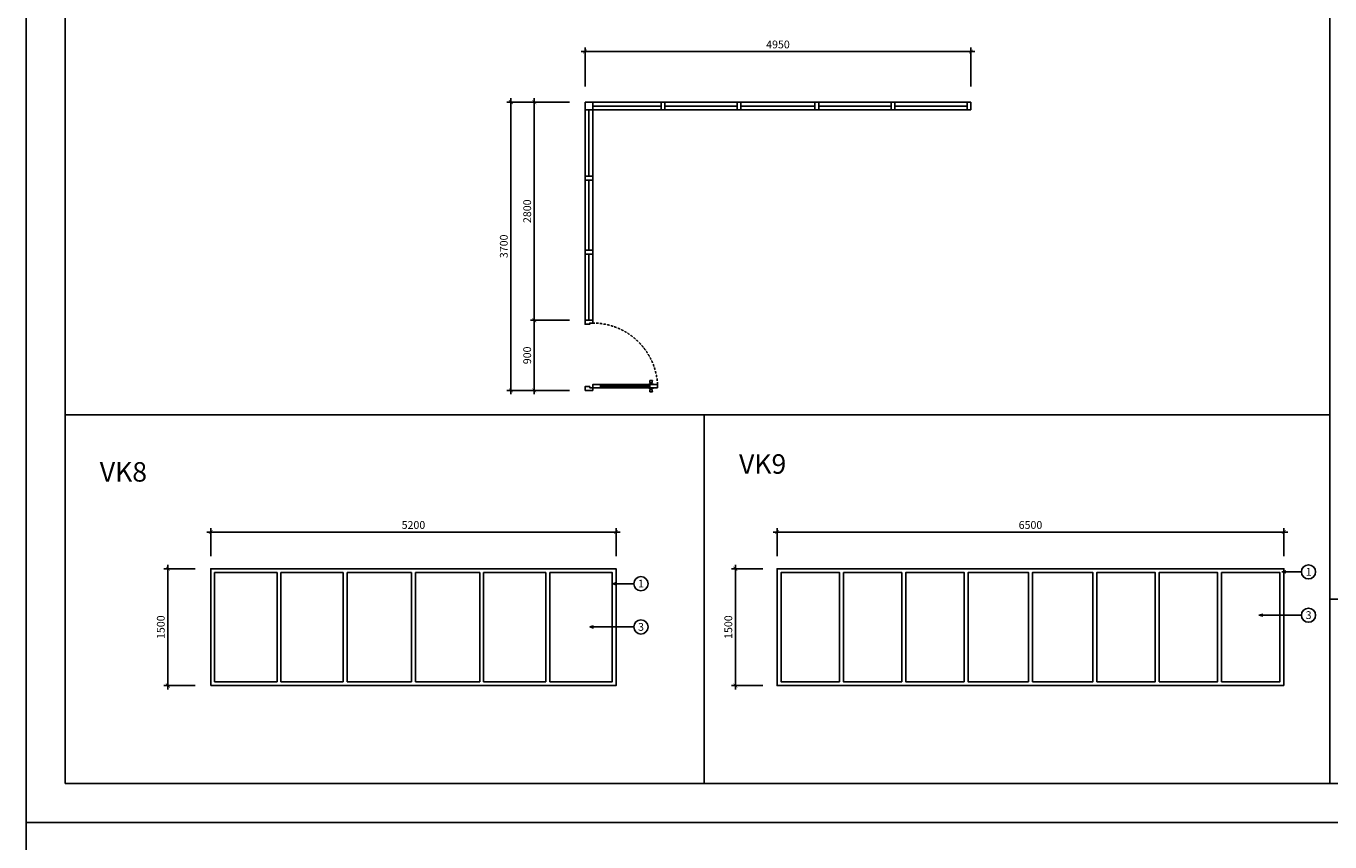
# Model space of a CAD drawing. Units: millimetres. Extents: x -98469 to -47565, y 11012 to 62936.
# Drawn here: x -98469 to -81744, y 42436 to 52909 of the extents above; entities that cross this region are included whole.
import ezdxf
from ezdxf.enums import TextEntityAlignment as Align

# ---------------------------------------------------------------- set-up
doc = ezdxf.new("R2010")
doc.units = ezdxf.units.MM
doc.linetypes.add('HIDDEN', pattern=[9.525, 6.35, -3.175])
for name, color, linetype in [('136', 136, 'Continuous'), ('7', 7, 'Continuous'), ('CUA', 50, 'Continuous'), ('DIM', 8, 'Continuous'), ('DIMCT', 8, 'Continuous'), ('NETTHAY', 55, 'Continuous'), ('TEXT', 7, 'Continuous'), ('vach kinh', 85, 'Continuous')]:
    doc.layers.add(name, color=color, linetype=linetype)
doc.styles.add('DDCo -Helve-Condense', font='VHELVCN0.TTF')
doc.styles.add('DDCo-B-Helve-condense', font='VHELVCB0.TTF')
doc.dimstyles.new('DIM 50', dxfattribs={"dimtxt": 100, "dimasz": 50, "dimexe": 50, "dimexo": 50, "dimgap": 40, "dimtad": 1, "dimdec": 0, "dimzin": 12, "dimdsep": 46, "dimtxsty": 'DDCo -Helve-Condense', "dimblk1": 'ARCHTICK', "dimblk2": 'ARCHTICK', "dimsah": 1, "dimcen": 2, "dimdle": 50, "dimclrd": 136, "dimclre": 136, "dimclrt": 7, "dimadec": 0, "dimazin": 1, "dimtfac": 1, "dimtdec": 0, "dimtix": 1, "dimtmove": 2, "dimatfit": 3, "dimldrblk": 'OPEN30', "dimfxl": 1, "dimtolj": 1, "dimtzin": 0, "dimarcsym": 0})

# ---------------------------------------------------------------- blocks, each defined once
blk = doc.blocks.new('_ArchTick')
at = {"color": 0, "linetype": 'ByBlock', "const_width": 0.15}
blk.add_lwpolyline([(-0.5, -0.5), (0.5, 0.5)], dxfattribs=at)
blk = doc.blocks.new('*D34')
at = {"layer": 'Defpoints', "color": 0}
for p in [(-86349, 52582), (-91299, 52082), (-86349, 52082)]:
    blk.add_point(p, dxfattribs=at)
at = {"layer": 'DIMCT', "color": 136, "lineweight": -2}
for p, q in [((-91349, 52582), (-86299, 52582)), ((-91299, 52132), (-91299, 52632)), ((-86349, 52132), (-86349, 52632))]:
    blk.add_line(p, q, dxfattribs=at)
at = {"layer": 'DIMCT', "color": 136, "lineweight": -2, "xscale": 50, "yscale": 50, "zscale": 50, "rotation": 180}
blk.add_blockref('_ArchTick', (-91299, 52582), dxfattribs=at)
at = {"layer": 'DIMCT', "color": 136, "lineweight": -2, "xscale": 50, "yscale": 50, "zscale": 50}
blk.add_blockref('_ArchTick', (-86349, 52582), dxfattribs=at)
at = {"layer": 'DIMCT', "color": 7, "insert": (-88824, 52673), "char_height": 100, "attachment_point": 5, "style": 'DDCo -Helve-Condense'}
blk.add_mtext('\\A1;4950', dxfattribs=at)
blk = doc.blocks.new('_Open30')
at = {"color": 0, "linetype": 'ByBlock', "lineweight": -2}
for p, q in [((-1, 0.27), (0, 0)), ((0, 0), (-1, -0.27)), ((0, 0), (-1, 0))]:
    blk.add_line(p, q, dxfattribs=at)
blk = doc.blocks.new('*D42')
at = {"layer": 'Defpoints', "color": 0}
for p in [(-91449, 51932), (-91950, 49132), (-91449, 49132)]:
    blk.add_point(p, dxfattribs=at)
at = {"layer": 'DIMCT', "color": 136, "lineweight": -2}
for p, q in [((-91499, 51932), (-92000, 51932)), ((-91950, 51982), (-91950, 49082)), ((-91499, 49132), (-92000, 49132))]:
    blk.add_line(p, q, dxfattribs=at)
at = {"layer": 'DIMCT', "color": 136, "lineweight": -2, "xscale": 50, "yscale": 50, "zscale": 50}
for p, rotation in [((-91950, 51932), 90), ((-91950, 49132), 270)]:
    blk.add_blockref('_ArchTick', p, dxfattribs=dict(at, rotation=rotation))
at = {"layer": 'DIMCT', "color": 7, "insert": (-92041, 50532), "char_height": 100, "attachment_point": 5, "rotation": 90, "style": 'DDCo -Helve-Condense'}
blk.add_mtext('\\A1;2800', dxfattribs=at)
blk = doc.blocks.new('*D43')
at = {"layer": 'Defpoints', "color": 0}
for p in [(-91749, 51932), (-92250, 48232), (-91749, 48232)]:
    blk.add_point(p, dxfattribs=at)
at = {"layer": 'DIMCT', "color": 136, "lineweight": -2}
for p, q in [((-91799, 51932), (-92300, 51932)), ((-92250, 51982), (-92250, 48182)), ((-91799, 48232), (-92300, 48232))]:
    blk.add_line(p, q, dxfattribs=at)
at = {"layer": 'DIMCT', "color": 136, "lineweight": -2, "xscale": 50, "yscale": 50, "zscale": 50}
for p, rotation in [((-92250, 51932), 90), ((-92250, 48232), 270)]:
    blk.add_blockref('_ArchTick', p, dxfattribs=dict(at, rotation=rotation))
at = {"layer": 'DIMCT', "color": 7, "insert": (-92341, 50082), "char_height": 100, "attachment_point": 5, "rotation": 90, "style": 'DDCo -Helve-Condense'}
blk.add_mtext('\\A1;3700', dxfattribs=at)
blk = doc.blocks.new('*D44')
at = {"layer": 'Defpoints', "color": 0}
for p in [(-91449, 49132), (-91950, 48232), (-91449, 48232)]:
    blk.add_point(p, dxfattribs=at)
at = {"layer": 'DIMCT', "color": 136, "lineweight": -2}
for p, q in [((-91950, 49182), (-91950, 48182)), ((-91499, 49132), (-92000, 49132)), ((-91499, 48232), (-92000, 48232))]:
    blk.add_line(p, q, dxfattribs=at)
at = {"layer": 'DIMCT', "color": 136, "lineweight": -2, "xscale": 50, "yscale": 50, "zscale": 50}
for p, rotation in [((-91950, 49132), 90), ((-91950, 48232), 270)]:
    blk.add_blockref('_ArchTick', p, dxfattribs=dict(at, rotation=rotation))
at = {"layer": 'DIMCT', "color": 7, "insert": (-92041, 48682), "char_height": 100, "attachment_point": 5, "rotation": 90, "style": 'DDCo -Helve-Condense'}
blk.add_mtext('\\A1;900', dxfattribs=at)
blk = doc.blocks.new('*D71')
at = {"layer": 'Defpoints', "color": 0}
for p in [(-96100, 46414), (-96100, 46054), (-90900, 46054)]:
    blk.add_point(p, dxfattribs=at)
at = {"layer": 'DIMCT', "color": 136, "lineweight": -2}
for p, q in [((-90850, 46414), (-96150, 46414)), ((-96100, 46104), (-96100, 46464)), ((-90900, 46104), (-90900, 46464))]:
    blk.add_line(p, q, dxfattribs=at)
at = {"layer": 'DIMCT', "color": 136, "lineweight": -2, "xscale": 50, "yscale": 50, "zscale": 50, "rotation": 180}
blk.add_blockref('_ArchTick', (-96100, 46414), dxfattribs=at)
at = {"layer": 'DIMCT', "color": 136, "lineweight": -2, "xscale": 50, "yscale": 50, "zscale": 50}
blk.add_blockref('_ArchTick', (-90900, 46414), dxfattribs=at)
at = {"layer": 'DIMCT', "color": 7, "insert": (-93500, 46505), "char_height": 100, "attachment_point": 5, "style": 'DDCo -Helve-Condense'}
blk.add_mtext('\\A1;5200', dxfattribs=at)
blk = doc.blocks.new('*D97')
at = {"layer": 'Defpoints', "color": 0, "ltscale": 200}
for p in [(-96650, 45943), (-96250, 45943), (-96250, 44443)]:
    blk.add_point(p, dxfattribs=at)
at = {"layer": 'DIM', "color": 136, "lineweight": -2, "ltscale": 200}
for p, q in [((-96300, 45943), (-96700, 45943)), ((-96650, 44393), (-96650, 45993)), ((-96300, 44443), (-96700, 44443))]:
    blk.add_line(p, q, dxfattribs=at)
at = {"layer": 'DIM', "color": 136, "lineweight": -2, "ltscale": 200, "xscale": 50, "yscale": 50, "zscale": 50}
for p, rotation in [((-96650, 45943), 90), ((-96650, 44443), 270)]:
    blk.add_blockref('_ArchTick', p, dxfattribs=dict(at, rotation=rotation))
at = {"layer": 'DIM', "color": 7, "ltscale": 200, "insert": (-96741, 45193), "char_height": 100, "attachment_point": 5, "rotation": 90, "style": 'DDCo -Helve-Condense'}
blk.add_mtext('\\A1;1500', dxfattribs=at)
blk = doc.blocks.new('*D98')
at = {"layer": 'Defpoints', "color": 0, "ltscale": 200}
for p in [(-89370, 45944), (-88970, 45944), (-88970, 44444)]:
    blk.add_point(p, dxfattribs=at)
at = {"layer": 'DIM', "color": 136, "lineweight": -2, "ltscale": 200}
for p, q in [((-89020, 45944), (-89420, 45944)), ((-89370, 44394), (-89370, 45994)), ((-89020, 44444), (-89420, 44444))]:
    blk.add_line(p, q, dxfattribs=at)
at = {"layer": 'DIM', "color": 136, "lineweight": -2, "ltscale": 200, "xscale": 50, "yscale": 50, "zscale": 50}
for p, rotation in [((-89370, 45944), 90), ((-89370, 44444), 270)]:
    blk.add_blockref('_ArchTick', p, dxfattribs=dict(at, rotation=rotation))
at = {"layer": 'DIM', "color": 7, "ltscale": 200, "insert": (-89461, 45194), "char_height": 100, "attachment_point": 5, "rotation": 90, "style": 'DDCo -Helve-Condense'}
blk.add_mtext('\\A1;1500', dxfattribs=at)
blk = doc.blocks.new('*D111')
at = {"layer": 'Defpoints', "color": 0}
for p in [(-88835, 46414), (-88835, 46054), (-82335, 46054)]:
    blk.add_point(p, dxfattribs=at)
at = {"layer": 'DIMCT', "color": 136, "lineweight": -2}
for p, q in [((-82285, 46414), (-88885, 46414)), ((-88835, 46104), (-88835, 46464)), ((-82335, 46104), (-82335, 46464))]:
    blk.add_line(p, q, dxfattribs=at)
at = {"layer": 'DIMCT', "color": 136, "lineweight": -2, "xscale": 50, "yscale": 50, "zscale": 50, "rotation": 180}
blk.add_blockref('_ArchTick', (-88835, 46414), dxfattribs=at)
at = {"layer": 'DIMCT', "color": 136, "lineweight": -2, "xscale": 50, "yscale": 50, "zscale": 50}
blk.add_blockref('_ArchTick', (-82335, 46414), dxfattribs=at)
at = {"layer": 'DIMCT', "color": 7, "insert": (-85585, 46505), "char_height": 100, "attachment_point": 5, "style": 'DDCo -Helve-Condense'}
blk.add_mtext('\\A1;6500', dxfattribs=at)

msp = doc.modelspace()

# ---------------------------------------------------------------- linework, layer by layer
at = {"layer": '136'}
for p, q in [((-91199.1, 49131.9), (-91299.1, 49131.9)), ((-91199.1, 48231.9), (-91299.1, 48231.9)), ((-91099.1, 48286.9), (-90469.1, 48286.9))]:
    msp.add_line(p, q, dxfattribs=at)
at = {"layer": '136', "ltscale": 25}
for p, q in [((-90469.6, 48361), (-90434.8, 48361)), ((-90482.2, 48311.9), (-90482.2, 48306.9)), ((-90482.2, 48311.9), (-90422.2, 48311.9)), ((-90482.2, 48261.9), (-90482.2, 48266.9)), ((-90482.2, 48261.9), (-90422.2, 48261.9)), ((-90469.6, 48212.9), (-90434.8, 48212.9)), ((-90462.1, 48328.2), (-90442.3, 48328.2)), ((-90462.1, 48245.7), (-90442.3, 48245.7)), ((-90459.1, 48323.1), (-90445.3, 48323.1)), ((-90459.1, 48250.7), (-90445.3, 48250.7)), ((-90458.5, 48323.1), (-90458.5, 48328.2)), ((-90458.5, 48250.7), (-90458.5, 48245.7)), ((-90445.9, 48323.1), (-90445.9, 48328.2)), ((-90445.9, 48250.7), (-90445.9, 48245.7)), ((-90422.2, 48311.9), (-90422.2, 48306.9)), ((-90422.2, 48261.9), (-90422.2, 48266.9))]:
    msp.add_line(p, q, dxfattribs=at)
at = {"layer": '136', "color": 3}
msp.add_lwpolyline([(-97968.9, 43186.5), (-73543.9, 43186.5), (-73543.9, 62436.5), (-97968.9, 62436.5)], close=True, dxfattribs=at)
at = {"layer": '136'}
for points in [[(-91199.1, 49131.9), (-91199.1, 49096.9), (-91239.1, 49096.9), (-91239.1, 49081.9), (-91299.1, 49081.9), (-91299.1, 49131.9)], [(-91199.1, 48231.9), (-91199.1, 48266.9), (-91239.1, 48266.9), (-91239.1, 48281.9), (-91299.1, 48281.9), (-91299.1, 48231.9)]]:
    msp.add_lwpolyline(points, dxfattribs=at)
for points in [[(-91199.1, 48266.9), (-91199.1, 48306.9), (-91099.1, 48306.9), (-91099.1, 48266.9)], [(-91099.1, 48266.9), (-91099.1, 48306.9), (-90469.1, 48306.9), (-90469.1, 48266.9)], [(-90369.1, 48266.9), (-90369.1, 48306.9), (-90469.1, 48306.9), (-90469.1, 48266.9)]]:
    msp.add_lwpolyline(points, close=True, dxfattribs=at)
at = {"layer": '136', "color": 8, "linetype": 'HIDDEN', "ltscale": 5}
msp.add_arc((-91199.8, 48265.1), 831.8, 2.88, 89.94884, dxfattribs=at)
at = {"layer": '136', "ltscale": 25}
for centre, radius, start, end in [((-90397.1, 48360.2), 72.5, 179.42582, 206.25643), ((-90507.3, 48360.2), 72.5, 333.74357, 0.57418), ((-90478.9, 48330.4), 18.8, 259.80078, 314.93761), ((-90478.9, 48243.4), 18.8, 45.06239, 100.19922), ((-90397.1, 48213.6), 72.5, 153.74357, 180.57418), ((-90457.1, 48314.5), 8.87, 102.83979, 162.86934), ((-90457.1, 48259.3), 8.87, 197.13066, 257.16021), ((-90447.3, 48314.5), 8.87, 17.13066, 77.16021), ((-90447.3, 48259.3), 8.87, 282.83979, 342.86934), ((-90507.3, 48213.6), 72.5, 359.42582, 26.25643), ((-90425.5, 48330.4), 18.8, 225.06239, 280.19922), ((-90425.5, 48243.4), 18.8, 79.80078, 134.93761)]:
    msp.add_arc(centre, radius, start, end, dxfattribs=at)
at = {"layer": 'CUA', "color": 9, "linetype": 'Continuous'}
for p, q in [((-95249.9, 45893), (-95249.9, 44493)), ((-95199.9, 45893), (-95199.9, 44493)), ((-94399.9, 45893), (-94399.9, 44493)), ((-94349.9, 45893), (-94349.9, 44493)), ((-93524.9, 45893), (-93524.9, 44493)), ((-93474.9, 45893), (-93474.9, 44493)), ((-92649.9, 45893), (-92649.9, 44493)), ((-92599.9, 45893), (-92599.9, 44493)), ((-91799.9, 45893), (-91799.9, 44493)), ((-91749.9, 45893), (-91749.9, 44493)), ((-87234.8, 45893), (-87234.8, 44493)), ((-83134.8, 45893), (-83134.8, 44493))]:
    msp.add_line(p, q, dxfattribs=at)
at = {"layer": 'CUA', "color": 3, "linetype": 'Continuous'}
for points in [[(-96099.9, 44443), (-90899.9, 44443), (-90899.9, 45943), (-96099.9, 45943)], [(-82334.8, 44443), (-82334.8, 45943), (-82334.8, 45943), (-88834.8, 45943), (-88834.8, 44443), (-82334.8, 44443)]]:
    msp.add_lwpolyline(points, close=True, dxfattribs=at)
at = {"layer": 'CUA', "color": 9, "linetype": 'Continuous'}
for points in [[(-95249.9, 45893), (-96049.9, 45893), (-96049.9, 44493), (-95249.9, 44493)], [(-94399.9, 45893), (-95199.9, 45893)], [(-93524.9, 45893), (-94349.9, 45893)], [(-92649.9, 45893), (-93474.9, 45893)], [(-91799.9, 45893), (-92599.9, 45893)], [(-91749.9, 44493), (-90949.9, 44493), (-90949.9, 45893), (-91749.9, 45893)], [(-87984.8, 45893), (-87984.8, 44493), (-87234.8, 44493)], [(-87234.8, 45893), (-87984.8, 45893)], [(-86434.8, 44493), (-86434.8, 45893), (-87184.8, 45893), (-87184.8, 44493), (-86434.8, 44493)], [(-85609.8, 44493), (-85609.8, 45893), (-86384.8, 45893), (-86384.8, 44493), (-85609.8, 44493)], [(-85559.8, 44493), (-85559.8, 45893), (-84784.8, 45893), (-84784.8, 44493), (-85559.8, 44493)], [(-84734.8, 44493), (-84734.8, 45893), (-83984.8, 45893), (-83984.8, 44493), (-84734.8, 44493)], [(-83934.8, 44493), (-83934.8, 45893), (-83184.8, 45893), (-83184.8, 44493), (-83934.8, 44493)], [(-83134.8, 44493), (-82384.8, 44493), (-82384.8, 45893), (-83134.8, 45893)], [(-95199.9, 44493), (-94399.9, 44493)], [(-94349.9, 44493), (-93524.9, 44493)], [(-93474.9, 44493), (-92649.9, 44493)], [(-92599.9, 44493), (-91799.9, 44493)]]:
    msp.add_lwpolyline(points, dxfattribs=at)
msp.add_lwpolyline([(-88034.8, 44493), (-88034.8, 45893), (-88784.8, 45893), (-88784.8, 44493), (-88034.8, 44493)], close=True, dxfattribs=at)
at = {"layer": 'Defpoints', "color": 136}
for points in [[(-98468.9, 42686.5), (-73043.9, 42686.5), (-73043.9, 62936.5), (-98468.9, 62936.5)], [(-98468.9, 22436.5), (-73043.9, 22436.5), (-73043.9, 42686.5), (-98468.9, 42686.5)]]:
    msp.add_lwpolyline(points, close=True, dxfattribs=at)
at = {"layer": 'NETTHAY'}
for p, q in [((-81743.9, 62436.5), (-81743.9, 43186.5)), ((-81743.9, 47918.7), (-97968.9, 47918.7)), ((-89768.9, 47918.7), (-89768.9, 43186.5)), ((-81743.9, 45552.6), (-73543.9, 45552.6))]:
    msp.add_line(p, q, dxfattribs=at)
at = {"layer": 'TEXT'}
for centre in [(-82018.7, 45903), (-90581.5, 45751.6), (-82018.7, 45346.9), (-90581.5, 45195.5)]:
    msp.add_circle(centre, 90.8, dxfattribs=at)
at = {"layer": 'vach kinh'}
for p, q in [((-86349.1, 51931.9), (-91299.1, 51931.9)), ((-91299.1, 49131.9), (-91299.1, 51931.9)), ((-91199.1, 51826.9), (-91199.1, 51931.9)), ((-90324.1, 51881.9), (-91199.1, 51881.9)), ((-90324.1, 51931.9), (-90324.1, 51831.9)), ((-90274.1, 51931.9), (-90274.1, 51831.9)), ((-89349.1, 51881.9), (-90274.1, 51881.9)), ((-89349.1, 51931.9), (-89349.1, 51831.9)), ((-89299.1, 51931.9), (-89299.1, 51831.9)), ((-88349.1, 51881.9), (-89299.1, 51881.9)), ((-88349.1, 51931.9), (-88349.1, 51831.9)), ((-88299.1, 51931.9), (-88299.1, 51831.9)), ((-87374.1, 51881.9), (-88299.1, 51881.9)), ((-87374.1, 51931.9), (-87374.1, 51831.9)), ((-87324.1, 51931.9), (-87324.1, 51831.9)), ((-86399.1, 51881.9), (-87324.1, 51881.9)), ((-86399.1, 51931.9), (-86399.1, 51831.9)), ((-86349.1, 51931.9), (-86349.1, 51831.9)), ((-91199.1, 51831.9), (-91299.1, 51831.9)), ((-91249.1, 50981.9), (-91249.1, 51831.9)), ((-86349.1, 51831.9), (-91199.1, 51831.9)), ((-91199.1, 49131.9), (-91199.1, 51831.9)), ((-91199.1, 50981.9), (-91299.1, 50981.9)), ((-91199.1, 50931.9), (-91299.1, 50931.9)), ((-91249.1, 50031.9), (-91249.1, 50931.9)), ((-91299.1, 50031.9), (-91199.1, 50031.9)), ((-91299.1, 49981.9), (-91199.1, 49981.9)), ((-91249.1, 49131.9), (-91249.1, 49981.9)), ((-91299.1, 48231.9), (-91299.1, 48231.9)), ((-91249.1, 48231.9), (-91249.1, 48231.9)), ((-91199.1, 48231.9), (-91199.1, 48231.9))]:
    msp.add_line(p, q, dxfattribs=at)

# ---------------------------------------------------------------- texts
at = {"layer": '7', "style": 'DDCo -Helve-Condense'}
for s, p in [('1', (-82017.6, 45903.9)), ('1', (-90580.4, 45752.5)), ('3', (-82017.6, 45347.8)), ('3', (-90580.4, 45196.4))]:
    msp.add_text(s, height=100, dxfattribs=at).set_placement(p, align=Align.MIDDLE_CENTER)
at = {"layer": 'TEXT', "color": 30, "style": 'DDCo-B-Helve-condense'}
for s, p in [('VK9', (-89323.3, 47162.7)), ('VK8', (-97523.3, 47061.6))]:
    msp.add_text(s, height=250, dxfattribs=at).set_placement(p)

# ---------------------------------------------------------------- dimensions: what is measured, and where the dimension line sits
at = {"layer": 'DIM', "ltscale": 200}
for base, p1, p2, picture, middle in [((-96649.9, 45943), (-96249.9, 44443), (-96249.9, 45943), '*D97', (-96741, 45193)), ((-89370.2, 45943.7), (-88970.2, 44443.7), (-88970.2, 45943.7), '*D98', (-89461.2, 45193.7))]:
    dim = msp.add_linear_dim(base=base, p1=p1, p2=p2, angle=90, dimstyle='DIM 50', dxfattribs=at)
    dim.commit()
    dim.dimension.update_dxf_attribs({"geometry": picture, "text_midpoint": middle})
at = {"layer": 'DIMCT'}
for base, p1, p2, angle, picture, middle in [((-86349.1, 52582), (-91299.1, 52081.9), (-86349.1, 52081.9), 180, '*D34', (-88824.1, 52673.1)), ((-92249.5, 48231.9), (-91749.1, 51931.9), (-91749.1, 48231.9), 90, '*D43', (-92340.6, 50081.9)), ((-91949.5, 49131.9), (-91449.1, 51931.9), (-91449.1, 49131.9), 90, '*D42', (-92040.6, 50531.9)), ((-91949.5, 48231.9), (-91449.1, 49131.9), (-91449.1, 48231.9), 90, '*D44', (-92040.6, 48681.9))]:
    dim = msp.add_linear_dim(base=base, p1=p1, p2=p2, angle=angle, dimstyle='DIM 50', dxfattribs=at)
    dim.commit()
    dim.dimension.update_dxf_attribs({"geometry": picture, "text_midpoint": middle})
for base, p1, p2, picture, middle in [((-96099.9, 46414.2), (-90899.9, 46054.4), (-96099.9, 46054.4), '*D71', (-93499.9, 46505.2)), ((-88834.8, 46414.2), (-82334.8, 46054.4), (-88834.8, 46054.4), '*D111', (-85584.8, 46505.2))]:
    dim = msp.add_linear_dim(base=base, p1=p1, p2=p2, dimstyle='DIM 50', dxfattribs=at)
    dim.commit()
    dim.dimension.update_dxf_attribs({"geometry": picture, "text_midpoint": middle})

# ---------------------------------------------------------------- leaders
for points in [[(-82360.4, 45903), (-82109.5, 45903)], [(-90944.1, 45751.6), (-90672.3, 45751.6)], [(-82655, 45346.9), (-82109.5, 45346.9)], [(-91238.7, 45195.5), (-90672.3, 45195.5)]]:
    msp.add_leader(points, dimstyle='DIM 50', override={"dimgap": 40, "dimtad": 0}, dxfattribs=at)

doc.saveas('drawing.dxf')
